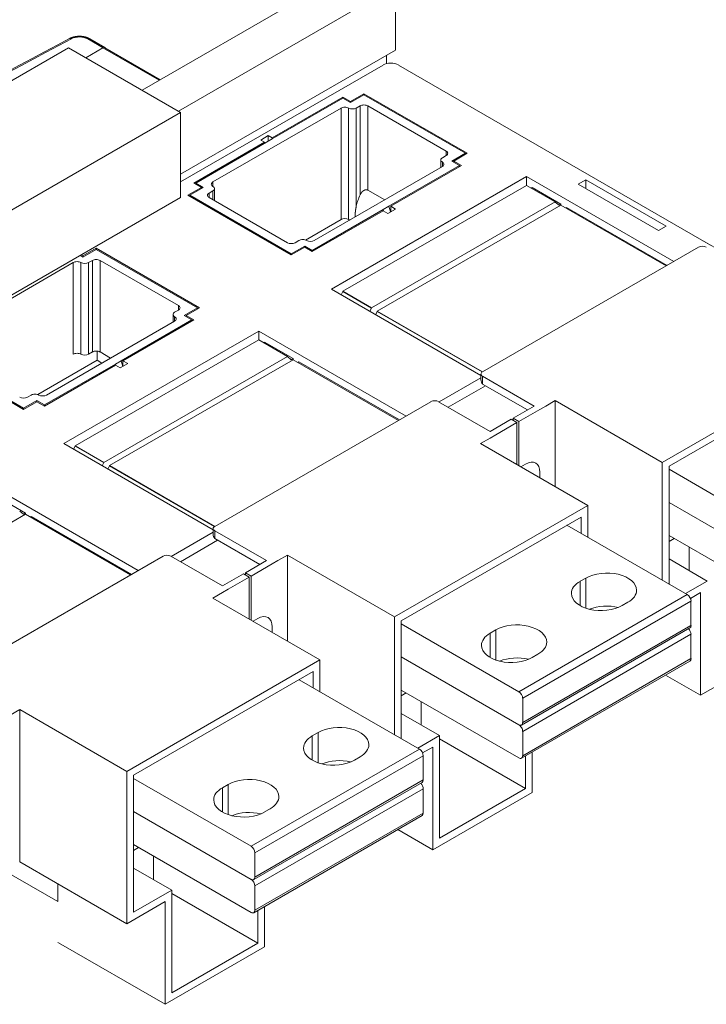
# Model space of a CAD drawing. Extents: x 0 to 297, y 0 to 420.
# Drawn here: x 87 to 102, y 375 to 397 of the extents above; entities that cross this region are included whole.
import ezdxf

# ---------------------------------------------------------------- set-up
doc = ezdxf.new("R2010")
doc.units = 0
doc.layers.get('0').update_dxf_attribs({"lineweight": 13})

# ---------------------------------------------------------------- blocks, each defined once
blk = doc.blocks.new('BLOCK866')
at = {"color": 7, "lineweight": 15}
for p, q in [((-4.07, 322.05), (-44.19, 298.88)), ((2.65, 318.17), (-37.48, 295)), ((-127.81, 266.32), (-57.81, 306.74)), ((-37.09, 294.78), (-57.81, 306.74)), ((2.65, 306.27), (-37.09, 283.33)), ((-37.09, 281.92), (0.35, 303.53)), ((60.91, 270.21), (3.18, 303.53)), ((-3.18, 298.23), (15.91, 287.2)), ((-3.18, 298.02), (15.56, 287.2)), ((-7.42, 295.57), (-31.11, 281.9)), ((-107.09, 254.36), (-37.09, 294.78)), ((-12.37, 271.08), (11.31, 284.75)), ((-9.19, 262.1), (26.87, 282.92)), ((26.87, 282.92), (54.09, 267.2)), ((26.87, 281.28), (-7.07, 261.69)), ((-107.09, 238.64), (-37.09, 279.06)), ((-35.71, 279.45), (-16.62, 268.42)), ((-35.36, 279.45), (-16.62, 268.63)), ((-1.77, 258.63), (32.17, 278.22)), ((-0.71, 258.01), (33.23, 277.61)), ((33.23, 277.61), (52.68, 266.38)), ((34.29, 277.2), (52.86, 266.48)), ((-52.68, 269.65), (-33.59, 258.63)), ((18.74, 246.79), (58.69, 269.85)), ((-33.94, 258.63), (-52.68, 269.44)), ((-80.61, 253.32), (-56.92, 266.99)), ((-9.19, 262.1), (18.45, 246.14)), ((-0.71, 258.01), (18.74, 246.79)), ((-0.71, 257.97), (18.7, 246.76)), ((-61.87, 242.5), (-38.18, 256.18)), ((-58.69, 233.52), (-22.63, 254.34)), ((-22.63, 254.34), (4.6, 238.62)), ((-22.63, 252.71), (-56.57, 233.11)), ((-85.21, 250.87), (-66.11, 239.85)), ((-66.11, 240.05), (-84.85, 250.87)), ((-51.27, 230.05), (-17.32, 249.64)), ((51.97, 230.05), (87.68, 250.66)), ((-50.2, 229.44), (-16.26, 249.03)), ((-16.26, 249.03), (3.18, 237.8)), ((-15.2, 248.62), (3.36, 237.91)), ((53.21, 229.33), (86.44, 248.52)), ((-30.76, 218.21), (9.19, 241.27)), ((32.17, 241.48), (51.97, 230.05)), ((-58.69, 233.52), (-31.05, 217.56)), ((18.38, 233.52), (38.18, 222.09)), ((-50.2, 229.44), (-30.76, 218.21)), ((51.97, 230.05), (51.97, 208.25)), ((-50.2, 229.39), (-30.8, 218.18)), ((53.21, 229.33), (53.21, 207.54)), ((74.95, 216.21), (53.21, 228.77)), ((-72.12, 225.76), (-44.9, 210.04)), ((74.95, 210.09), (53.21, 222.64)), ((53.21, 222.64), (74.95, 210.09)), ((-99.7, 200.86), (-65.76, 220.45)), ((-65.76, 220.45), (-46.32, 209.23)), ((2.47, 201.47), (38.18, 222.09)), ((-64.7, 220.05), (-46.14, 209.33)), ((3.71, 200.76), (36.95, 219.94)), ((34.33, 218.44), (56.57, 205.6)), ((53.21, 216.52), (74.95, 203.97)), ((-80.26, 189.63), (-40.31, 212.7)), ((-17.32, 212.9), (2.47, 201.47)), ((-31.11, 204.94), (-11.31, 193.51)), ((2.47, 201.47), (2.47, 179.67)), ((3.71, 200.76), (3.71, 178.96)), ((25.45, 187.64), (3.71, 200.19)), ((25.95, 181.46), (57.07, 199.43)), ((59.04, 186.98), (77.43, 197.59)), ((-47.02, 172.89), (-11.31, 193.51)), ((25.45, 181.51), (3.71, 194.06)), ((3.71, 194.06), (25.45, 181.51)), ((25.95, 175.34), (57.07, 193.3)), ((-45.79, 172.18), (-12.55, 191.37)), ((-15.16, 189.86), (7.07, 177.02)), ((3.71, 187.94), (25.45, 175.39)), ((-66.82, 184.32), (-47.02, 172.89)), ((-66.82, 184.32), (-66.82, 156.15)), ((-47.02, 172.89), (-47.02, 144.72)), ((-45.79, 172.18), (-45.79, 146.87)), ((-24.04, 159.06), (-45.79, 171.61)), ((-23.54, 152.88), (7.57, 170.85)), ((9.55, 158.4), (27.93, 169.01)), ((-24.04, 152.93), (-45.79, 165.49)), ((-45.79, 165.49), (-24.04, 152.93)), ((-23.54, 146.76), (7.57, 164.72)), ((-45.79, 159.36), (-24.04, 146.81)), ((-66.82, 156.15), (-47.02, 144.72)), ((-59.22, 140.95), (-39.95, 129.82)), ((-39.95, 129.82), (-21.57, 140.44))]:
    blk.add_line(p, q, dxfattribs=at)
at = {"color": 7, "lineweight": 15, "ltscale": 0.297431}
blk.add_line((2.65, 318.17), (2.65, 306.27), dxfattribs=at)
at = {"color": 7, "lineweight": 9, "ltscale": 0.081511}
blk.add_line((-51.41, 306.72), (-54.23, 308.35), dxfattribs=at)
at = {"color": 7, "lineweight": 15, "ltscale": 0.081511}
blk.add_line((-51.06, 306.75), (-53.88, 308.38), dxfattribs=at)
at = {"color": 7, "lineweight": 15, "ltscale": 0.091793}
blk.add_line((-51.41, 306.72), (-54.59, 304.88), dxfattribs=at)
at = {"color": 7, "lineweight": 15, "ltscale": 0.090773}
blk.add_line((-54.59, 304.88), (-51.44, 306.7), dxfattribs=at)
at = {"color": 7, "lineweight": 9, "ltscale": 0.299999}
blk.add_line((-51.44, 306.7), (-41.05, 300.7), dxfattribs=at)
at = {"color": 7, "lineweight": 15, "ltscale": 0.295515}
blk.add_line((-51.07, 306.73), (-40.83, 300.82), dxfattribs=at)
at = {"color": 7, "lineweight": 15, "ltscale": 0.038347}
blk.add_line((0.99, 303.78), (0.99, 305.31), dxfattribs=at)
at = {"color": 7, "lineweight": 15, "ltscale": 0.37763}
for p, q in [((-20.15, 290.06), (-7.07, 297.61)), ((-7.07, 297.41), (-20.15, 289.86)), ((-34.65, 281.69), (-21.57, 289.24)), ((-21.21, 289.24), (-34.29, 281.69)), ((1.41, 277.4), (14.5, 284.96)), ((14.85, 284.96), (1.77, 277.4)), ((-12.73, 269.24), (0.35, 276.79)), ((0.35, 276.59), (-12.73, 269.04)), ((-35, 256.38), (-48.08, 248.83)), ((-34.65, 256.38), (-47.73, 248.83)), ((-49.14, 248.22), (-62.23, 240.66)), ((-49.14, 248.01), (-62.23, 240.46))]:
    blk.add_line(p, q, dxfattribs=at)
at = {"color": 7, "lineweight": 15, "ltscale": 0.005103}
for p, q in [((-7.07, 297.61), (-7.07, 297.41)), ((-3.18, 298.23), (-3.18, 298.02)), ((-5.66, 296.8), (-5.66, 296.59)), ((-20.15, 290.06), (-20.15, 289.86)), ((-21.57, 289.24), (-21.57, 289.04)), ((15.56, 287.2), (15.56, 287)), ((13.44, 285.77), (13.44, 285.57)), ((14.5, 284.96), (14.5, 284.75)), ((-34.29, 281.69), (-34.29, 281.49)), ((-33.23, 280.88), (-33.23, 280.67)), ((26.87, 281.49), (26.87, 281.28)), ((27.93, 280.87), (27.75, 280.77)), ((-35.36, 279.45), (-35.36, 279.24)), ((0.35, 276.79), (0.35, 276.59)), ((33.23, 277.81), (33.23, 277.61)), ((34.12, 277.1), (34.29, 277.2)), ((-52.68, 269.65), (-52.68, 269.44)), ((-14.14, 270.06), (-14.14, 269.85)), ((-55.15, 268.22), (-55.15, 268.02)), ((-16.62, 268.63), (-16.62, 268.42)), ((-12.73, 269.24), (-12.73, 269.04)), ((-33.94, 258.63), (-33.94, 258.42)), ((-36.06, 257.2), (-36.06, 256.99)), ((-35, 256.38), (-35, 256.18)), ((-22.63, 252.91), (-22.63, 252.71)), ((-21.57, 252.3), (-21.74, 252.2)), ((-49.14, 248.22), (-49.14, 248.01)), ((-16.26, 249.24), (-16.26, 249.03)), ((-15.38, 248.52), (-15.2, 248.62)), ((-63.64, 241.48), (-63.64, 241.27)), ((-62.23, 240.66), (-62.23, 240.46)), ((-66.11, 240.05), (-66.11, 239.85)), ((-65.76, 220.66), (-65.76, 220.45)), ((-64.88, 219.94), (-64.7, 220.05))]:
    blk.add_line(p, q, dxfattribs=at)
at = {"color": 7, "lineweight": 15, "ltscale": 0.040825}
for p, q in [((-5.66, 296.8), (-7.07, 297.61)), ((-5.66, 296.59), (-7.07, 297.41)), ((-20.86, 290.47), (-22.27, 289.65)), ((14.5, 284.96), (13.08, 285.77)), ((14.85, 284.96), (13.44, 285.77)), ((36.42, 281.49), (37.83, 282.3)), ((37.83, 282.3), (37.83, 280.67)), ((-34.65, 281.69), (-33.23, 280.88)), ((-32.88, 280.88), (-34.29, 281.69)), ((1.24, 276.08), (2.65, 276.89)), ((52.68, 273.73), (51.27, 272.91)), ((-14.14, 270.06), (-12.73, 269.24)), ((-14.14, 269.85), (-12.73, 269.04)), ((-35, 256.38), (-36.42, 257.2)), ((-34.65, 256.38), (-36.06, 257.2)), ((-48.26, 247.5), (-46.85, 248.32)), ((-63.64, 241.48), (-62.23, 240.66)), ((-63.64, 241.27), (-62.23, 240.46))]:
    blk.add_line(p, q, dxfattribs=at)
at = {"color": 7, "lineweight": 15, "ltscale": 0.071443}
for p, q in [((-3.18, 298.23), (-5.66, 296.8)), ((-3.18, 298.02), (-5.66, 296.59)), ((13.08, 285.77), (15.56, 287.2)), ((13.44, 285.77), (15.91, 287.2)), ((-33.23, 280.88), (-35.71, 279.45)), ((-32.88, 280.88), (-35.36, 279.45)), ((-52.68, 269.65), (-55.15, 268.22)), ((-16.62, 268.63), (-14.14, 270.06)), ((-16.62, 268.42), (-14.14, 269.85)), ((-52.68, 269.44), (-55.15, 268.02)), ((-36.42, 257.2), (-33.94, 258.63)), ((-36.06, 257.2), (-33.59, 258.63)), ((-66.11, 240.05), (-63.64, 241.48)), ((-66.11, 239.85), (-63.64, 241.27))]:
    blk.add_line(p, q, dxfattribs=at)
at = {"color": 7, "lineweight": 9}
for p, q in [((-7.42, 295.57), (-7.42, 274.96)), ((-6.01, 295.57), (-6.01, 274.96)), ((25.45, 187.64), (56.57, 205.6)), ((26.16, 186.41), (57.27, 204.37)), ((26.16, 181.92), (57.27, 199.88)), ((57.27, 198.25), (26.16, 180.29)), ((26.16, 175.8), (57.27, 193.76)), ((-24.04, 159.06), (7.07, 177.02)), ((-23.34, 157.83), (7.78, 175.8)), ((-23.34, 153.34), (7.78, 171.31)), ((7.78, 169.67), (-23.34, 151.71)), ((-23.34, 147.22), (7.78, 165.18))]:
    blk.add_line(p, q, dxfattribs=at)
at = {"color": 7, "lineweight": 15, "ltscale": 0.020412}
for p, q in [((-4.6, 295.57), (-3.89, 295.98)), ((-22.27, 289.65), (-21.57, 289.24)), ((-20.15, 290.06), (-20.86, 290.47)), ((12.02, 286.79), (11.31, 286.39)), ((-31.82, 279.85), (-31.11, 280.26)), ((-15.2, 271.08), (-15.91, 270.67)), ((-54.09, 266.99), (-53.39, 267.4)), ((-37.48, 258.22), (-38.18, 257.81)), ((-54.09, 250.05), (-53.39, 250.46)), ((-64.7, 242.5), (-65.41, 242.09))]:
    blk.add_line(p, q, dxfattribs=at)
at = {"color": 7, "lineweight": 9, "ltscale": 0.453453}
blk.add_line((-4.6, 295.57), (-4.6, 277.43), dxfattribs=at)
at = {"color": 7, "lineweight": 9, "ltscale": 0.411668}
blk.add_line((-3.89, 295.98), (-3.89, 279.51), dxfattribs=at)
at = {"color": 7, "lineweight": 15, "ltscale": 0.418456}
for p, q in [((12.02, 287.61), (-2.47, 295.98)), ((-17.32, 270.67), (-31.82, 279.04)), ((-51.97, 267.4), (-37.48, 259.03))]:
    blk.add_line(p, q, dxfattribs=at)
at = {"color": 7, "lineweight": 9, "ltscale": 0.389507}
blk.add_line((-2.47, 295.98), (-2.47, 280.4), dxfattribs=at)
at = {"color": 7, "lineweight": 15, "ltscale": 0.392939}
blk.add_line((-37.09, 294.78), (-37.09, 279.06), dxfattribs=at)
at = {"color": 7, "lineweight": 15, "ltscale": 0.030619}
for p, q in [((-21.21, 289.24), (-20.15, 289.86)), ((0.35, 276.79), (1.41, 277.4)), ((-48.08, 248.83), (-49.14, 248.22)), ((30.41, 240.46), (29.34, 239.85)), ((25.1, 237.4), (24.04, 238.01)), ((25.46, 237.6), (24.4, 238.21)), ((20.15, 234.54), (21.21, 235.15)), ((-19.09, 211.88), (-20.15, 211.27)), ((-24.4, 208.82), (-25.46, 209.43)), ((-24.04, 209.02), (-25.1, 209.64)), ((37.83, 208.66), (36.77, 208.05)), ((-29.34, 205.96), (-28.28, 206.57)), ((44.55, 203.56), (45.61, 204.17)), ((21.21, 199.07), (20.15, 198.45)), ((27.93, 193.96), (28.99, 194.58)), ((-11.67, 180.08), (-12.73, 179.47)), ((-4.95, 174.98), (-3.89, 175.59)), ((-28.29, 170.49), (-29.35, 169.88)), ((-21.57, 165.39), (-20.51, 166))]:
    blk.add_line(p, q, dxfattribs=at)
at = {"color": 7, "lineweight": 15, "ltscale": 0.025516}
for p, q in [((-20.86, 290.47), (-20.86, 289.45)), ((1.77, 276.38), (1.77, 277.4)), ((2.65, 276.89), (1.77, 277.4)), ((0.35, 276.59), (1.24, 276.08)), ((-49.14, 248.01), (-48.26, 247.5)), ((-47.73, 247.81), (-47.73, 248.83)), ((-46.85, 248.32), (-47.73, 248.83))]:
    blk.add_line(p, q, dxfattribs=at)
at = {"color": 7, "lineweight": 15, "ltscale": 0.034846}
for p, q in [((11.02, 285.98), (11.02, 284.58)), ((-38.48, 257.4), (-38.48, 256.01))]:
    blk.add_line(p, q, dxfattribs=at)
at = {"color": 7, "lineweight": 9, "ltscale": 0.020413}
for p, q in [((12.02, 287.61), (12.02, 286.79)), ((11.31, 285.57), (11.31, 284.75)), ((-37.48, 259.03), (-37.48, 258.22)), ((-38.18, 256.99), (-38.18, 256.18))]:
    blk.add_line(p, q, dxfattribs=at)
at = {"color": 7, "lineweight": 15, "ltscale": 0.035722}
for p, q in [((26.87, 281.49), (26.87, 282.92)), ((-22.63, 252.91), (-22.63, 254.34))]:
    blk.add_line(p, q, dxfattribs=at)
at = {"color": 7, "lineweight": 15, "ltscale": 0.428662}
for p, q in [((37.83, 282.3), (52.68, 273.73)), ((51.27, 272.91), (36.42, 281.49))]:
    blk.add_line(p, q, dxfattribs=at)
at = {"color": 7, "lineweight": 9, "ltscale": 0.020412}
for p, q in [((-31.11, 281.9), (-31.11, 281.08)), ((-31.82, 279.85), (-31.82, 279.04))]:
    blk.add_line(p, q, dxfattribs=at)
at = {"color": 7, "lineweight": 15, "ltscale": 0.055259}
blk.add_line((-30.82, 280.67), (-30.82, 278.46), dxfattribs=at)
at = {"color": 7, "lineweight": 15, "ltscale": 0.153093}
for p, q in [((26.87, 281.28), (32.17, 278.22)), ((27.93, 280.87), (33.23, 277.81)), ((-7.07, 261.69), (-1.77, 258.63)), ((-7.07, 261.64), (-1.77, 258.58)), ((-22.63, 252.71), (-17.32, 249.64)), ((-21.57, 252.3), (-16.26, 249.24)), ((-56.57, 233.11), (-51.27, 230.05)), ((-56.57, 233.06), (-51.27, 230)), ((-71.06, 223.72), (-65.76, 220.66))]:
    blk.add_line(p, q, dxfattribs=at)
at = {"color": 7, "lineweight": 9, "ltscale": 0.040825}
blk.add_line((-31.11, 280.26), (-31.11, 278.63), dxfattribs=at)
at = {"color": 7, "lineweight": 15, "ltscale": 0.090187}
blk.add_line((0.65, 278.6), (-2.47, 280.4), dxfattribs=at)
at = {"color": 7, "lineweight": 15, "ltscale": 0.006435}
for p, q in [((0.43, 276.55), (0.35, 276.79)), ((-49.07, 247.97), (-49.14, 248.22))]:
    blk.add_line(p, q, dxfattribs=at)
at = {"color": 7, "lineweight": 15, "ltscale": 0.027256}
for p, q in [((1.73, 276.36), (1.41, 277.4)), ((-47.77, 247.78), (-48.08, 248.83))]:
    blk.add_line(p, q, dxfattribs=at)
at = {"color": 7, "lineweight": 15, "ltscale": 0.001189}
for p, q in [((32.17, 278.22), (32.17, 278.17)), ((-7.07, 261.69), (-7.07, 261.64)), ((-1.77, 258.63), (-1.77, 258.58)), ((-0.71, 258.01), (-0.71, 257.97)), ((-17.32, 249.64), (-17.32, 249.6)), ((-56.57, 233.11), (-56.57, 233.06)), ((-51.27, 230.05), (-51.27, 230)), ((-50.2, 229.44), (-50.2, 229.39))]:
    blk.add_line(p, q, dxfattribs=at)
at = {"color": 7, "lineweight": 15, "ltscale": 0.022625}
for p, q in [((32.88, 277.61), (32.17, 278.17)), ((-16.62, 249.03), (-17.32, 249.6)), ((-66.11, 220.45), (-66.82, 221.02))]:
    blk.add_line(p, q, dxfattribs=at)
at = {"color": 7, "lineweight": 15, "ltscale": 0.010206}
for p, q in [((32.88, 277.61), (33.23, 277.81)), ((-16.62, 249.03), (-16.26, 249.24)), ((24.4, 237.8), (24.4, 238.21)), ((-66.11, 220.45), (-65.76, 220.66)), ((-25.1, 209.23), (-25.1, 209.64))]:
    blk.add_line(p, q, dxfattribs=at)
at = {"color": 7, "lineweight": 15, "ltscale": 0.189467}
blk.add_line((-7.42, 274.96), (-13.99, 271.17), dxfattribs=at)
at = {"color": 7, "lineweight": 15, "ltscale": 0.415503}
blk.add_line((70.36, 264.75), (55.96, 273.06), dxfattribs=at)
at = {"color": 7, "lineweight": 15, "ltscale": 0.015363}
blk.add_line((-55.15, 268.02), (-55.69, 268.32), dxfattribs=at)
at = {"color": 7, "lineweight": 15, "ltscale": 0.01026}
blk.add_line((-55.15, 268.22), (-55.51, 268.42), dxfattribs=at)
at = {"color": 7, "lineweight": 9, "ltscale": 0.423557}
for p, q in [((-56.92, 266.99), (-56.92, 250.05)), ((-55.51, 266.99), (-55.51, 250.05)), ((-54.09, 266.99), (-54.09, 250.05)), ((-53.39, 267.4), (-53.39, 250.46)), ((-51.97, 267.4), (-51.97, 250.46))]:
    blk.add_line(p, q, dxfattribs=at)
at = {"color": 7, "lineweight": 15, "ltscale": 0.016669}
for p, q in [((-7.37, 261.05), (-7.07, 261.64)), ((-2.07, 257.98), (-1.77, 258.58)), ((-1.01, 257.37), (-0.71, 257.97)), ((-56.87, 232.47), (-56.57, 233.06)), ((-51.57, 229.41), (-51.27, 230)), ((-50.51, 228.79), (-50.2, 229.39))]:
    blk.add_line(p, q, dxfattribs=at)
at = {"color": 7, "lineweight": 15, "ltscale": 0.042273}
blk.add_line((-52.5, 248.93), (-52.5, 250.62), dxfattribs=at)
at = {"color": 7, "lineweight": 15, "ltscale": 0.056137}
blk.add_line((-50.03, 249.34), (-51.97, 250.46), dxfattribs=at)
at = {"color": 7, "lineweight": 15, "ltscale": 0.317044}
blk.add_line((-63.49, 242.59), (-52.5, 248.93), dxfattribs=at)
at = {"color": 7, "lineweight": 15, "ltscale": 0.025519}
blk.add_line((-51.62, 248.42), (-52.5, 248.93), dxfattribs=at)
at = {"color": 7, "lineweight": 15, "ltscale": 0.027388}
for p, q in [((18.45, 246.38), (18.45, 245.28)), ((-31.05, 217.8), (-31.05, 216.7))]:
    blk.add_line(p, q, dxfattribs=at)
at = {"color": 7, "lineweight": 9, "ltscale": 0.035722}
for p, q in [((18.74, 245.97), (18.74, 244.54)), ((-30.76, 217.39), (-30.76, 215.96))]:
    blk.add_line(p, q, dxfattribs=at)
at = {"color": 7, "lineweight": 15, "ltscale": 0.275568}
for p, q in [((18.74, 245.97), (28.28, 240.46)), ((10.61, 241.27), (20.15, 235.76)), ((-30.76, 217.39), (-21.21, 211.88)), ((-38.89, 212.7), (-29.34, 207.19))]:
    blk.add_line(p, q, dxfattribs=at)
at = {"color": 7, "lineweight": 15, "ltscale": 0.223552}
for p, q in [((10.7, 241.22), (18.45, 245.69)), ((-38.8, 212.64), (-31.05, 217.11))]:
    blk.add_line(p, q, dxfattribs=at)
at = {"color": 7, "lineweight": 15, "ltscale": 0.199021}
for p, q in [((19.27, 244.23), (12.37, 240.25)), ((-37.12, 211.68), (-30.23, 215.66))]:
    blk.add_line(p, q, dxfattribs=at)
at = {"color": 7, "lineweight": 15, "ltscale": 0.239846}
for p, q in [((18.74, 244.54), (27.05, 239.74)), ((-30.76, 215.96), (-22.45, 211.17))]:
    blk.add_line(p, q, dxfattribs=at)
at = {"color": 7, "lineweight": 15, "ltscale": 0.112268}
for p, q in [((28.28, 240.46), (24.4, 238.21)), ((29.34, 239.85), (25.46, 237.6)), ((24.04, 238.01), (20.15, 235.76)), ((25.1, 237.4), (21.21, 235.15)), ((-21.21, 211.88), (-25.1, 209.64)), ((-20.15, 211.27), (-24.04, 209.02)), ((-25.46, 209.43), (-29.34, 207.19)), ((-24.4, 208.82), (-28.28, 206.57)), ((7.78, 175.8), (7.78, 171.31)), ((7.78, 165.18), (7.78, 169.67)), ((-23.34, 157.83), (-23.34, 153.34)), ((-23.34, 147.22), (-23.34, 151.71))]:
    blk.add_line(p, q, dxfattribs=at)
at = {"color": 7, "lineweight": 15, "ltscale": 0.051031}
for p, q in [((30.41, 240.46), (32.17, 241.48)), ((18.38, 233.52), (20.15, 234.54)), ((-19.09, 211.88), (-17.32, 212.9)), ((-31.11, 204.94), (-29.34, 205.96)), ((-68.59, 183.3), (-66.82, 184.32))]:
    blk.add_line(p, q, dxfattribs=at)
at = {"color": 7, "lineweight": 15, "ltscale": 0.398042}
for p, q in [((32.17, 241.48), (32.17, 225.56)), ((-17.32, 212.9), (-17.32, 196.98))]:
    blk.add_line(p, q, dxfattribs=at)
at = {"color": 7, "lineweight": 15, "ltscale": 0.193918}
for p, q in [((25.1, 229.64), (25.1, 237.4)), ((-24.4, 201.06), (-24.4, 208.82))]:
    blk.add_line(p, q, dxfattribs=at)
at = {"color": 7, "lineweight": 15, "ltscale": 0.204124}
for p, q in [((25.46, 229.44), (25.46, 237.6)), ((53.21, 212.19), (60.28, 208.1)), ((-24.04, 200.86), (-24.04, 209.02)), ((3.71, 183.61), (10.78, 179.53)), ((-45.79, 155.03), (-38.71, 150.95)), ((-38.71, 150.95), (-45.79, 146.87)), ((-39.95, 148.81), (-47.02, 144.72))]:
    blk.add_line(p, q, dxfattribs=at)
at = {"color": 7, "lineweight": 15, "ltscale": 0.025515}
for p, q in [((25.81, 229.23), (26.69, 229.74)), ((29.34, 227.19), (29.34, 228.21)), ((-23.69, 200.65), (-22.8, 201.16)), ((-20.15, 198.61), (-20.15, 199.63))]:
    blk.add_line(p, q, dxfattribs=at)
at = {"color": 7, "lineweight": 15, "ltscale": 0.146881}
blk.add_line((38.18, 222.09), (38.18, 216.21), dxfattribs=at)
at = {"color": 7, "lineweight": 15, "ltscale": 0.075437}
blk.add_line((36.95, 219.94), (36.95, 216.93), dxfattribs=at)
at = {"color": 7, "lineweight": 15, "ltscale": 0.027136}
for p, q in [((53.21, 215.43), (54.15, 215.98)), ((-45.79, 158.28), (-44.85, 158.82))]:
    blk.add_line(p, q, dxfattribs=at)
at = {"color": 7, "lineweight": 15, "ltscale": 0.108271}
for p, q in [((56.92, 214.37), (56.92, 210.04)), ((-42.07, 157.22), (-42.07, 152.89))]:
    blk.add_line(p, q, dxfattribs=at)
at = {"color": 7, "lineweight": 9, "ltscale": 0.112268}
for p, q in [((36.77, 203.56), (36.77, 208.05)), ((20.15, 193.96), (20.15, 198.45)), ((-12.73, 174.98), (-12.73, 179.47)), ((-29.35, 165.39), (-29.35, 169.88))]:
    blk.add_line(p, q, dxfattribs=at)
at = {"color": 7, "lineweight": 9, "ltscale": 0.139527}
for p, q in [((37.83, 203.08), (37.83, 208.66)), ((21.21, 193.49), (21.21, 199.07)), ((-11.67, 174.5), (-11.67, 180.08)), ((-28.29, 164.91), (-28.29, 170.49))]:
    blk.add_line(p, q, dxfattribs=at)
at = {"color": 7, "lineweight": 15, "ltscale": 0.116259}
blk.add_line((60.28, 208.1), (56.25, 205.78), dxfattribs=at)
at = {"color": 7, "lineweight": 15, "ltscale": 0.054267}
blk.add_line((59.04, 205.96), (57.16, 204.88), dxfattribs=at)
at = {"color": 7, "lineweight": 15, "ltscale": 0.474589}
for p, q in [((59.04, 186.98), (59.04, 205.96)), ((10.78, 160.54), (10.78, 179.53)), ((9.55, 158.4), (9.55, 177.38)), ((-38.71, 131.97), (-38.71, 150.95)), ((-39.95, 129.82), (-39.95, 148.81))]:
    blk.add_line(p, q, dxfattribs=at)
at = {"color": 7, "lineweight": 15, "ltscale": 0.112269}
for p, q in [((57.27, 204.37), (57.27, 199.88)), ((57.27, 193.76), (57.27, 198.25)), ((26.16, 186.41), (26.16, 181.92)), ((26.16, 175.8), (26.16, 180.29))]:
    blk.add_line(p, q, dxfattribs=at)
at = {"color": 7, "lineweight": 15, "ltscale": 0.146884}
blk.add_line((-11.31, 193.51), (-11.31, 187.63), dxfattribs=at)
at = {"color": 7, "lineweight": 15, "ltscale": 0.07544}
blk.add_line((-12.55, 191.37), (-12.55, 188.35), dxfattribs=at)
at = {"color": 7, "lineweight": 15, "ltscale": 0.18662}
blk.add_line((52.58, 190.71), (59.04, 186.98), dxfattribs=at)
at = {"color": 7, "lineweight": 15, "ltscale": 0.027139}
blk.add_line((3.71, 186.86), (4.65, 187.4), dxfattribs=at)
at = {"color": 7, "lineweight": 15, "ltscale": 0.108275}
blk.add_line((7.42, 185.8), (7.42, 181.47), dxfattribs=at)
at = {"color": 7, "lineweight": 15, "ltscale": 0.116265}
blk.add_line((10.78, 179.53), (6.76, 177.2), dxfattribs=at)
at = {"color": 7, "lineweight": 15, "ltscale": 0.45928}
for p, q in [((10.78, 178.91), (26.69, 169.73)), ((-38.71, 150.34), (-22.8, 141.15))]:
    blk.add_line(p, q, dxfattribs=at)
at = {"color": 7, "lineweight": 15, "ltscale": 0.054261}
blk.add_line((9.55, 177.38), (7.67, 176.3), dxfattribs=at)
at = {"color": 7, "lineweight": 15, "ltscale": 0.150898}
blk.add_line((26.69, 175.77), (26.69, 169.73), dxfattribs=at)
at = {"color": 7, "lineweight": 15, "ltscale": 0.186619}
blk.add_line((27.93, 176.48), (27.93, 169.01), dxfattribs=at)
at = {"color": 7, "lineweight": 15, "ltscale": 0.459279}
for p, q in [((10.78, 160.54), (26.69, 169.73)), ((-38.71, 131.97), (-22.8, 141.15))]:
    blk.add_line(p, q, dxfattribs=at)
at = {"color": 7, "lineweight": 15, "ltscale": 0.186629}
for p, q in [((3.08, 162.13), (9.55, 158.4)), ((-21.57, 147.9), (-21.57, 140.44))]:
    blk.add_line(p, q, dxfattribs=at)
at = {"color": 7, "lineweight": 15, "ltscale": 0.285774}
blk.add_line((-69.65, 154.52), (-59.75, 148.81), dxfattribs=at)
at = {"color": 7, "lineweight": 15, "ltscale": 0.08165}
blk.add_line((-59.75, 148.81), (-59.75, 152.07), dxfattribs=at)
at = {"color": 7, "lineweight": 15, "ltscale": 0.150907}
blk.add_line((-22.8, 147.19), (-22.8, 141.15), dxfattribs=at)
at = {"color": 7, "lineweight": 15, "ltscale": 0.015309}
blk.add_line((-59.75, 141.25), (-59.22, 140.95), dxfattribs=at)
at = {"color": 7, "lineweight": 15}
for centre, major_axis, ratio, start_param, end_param in [((1554.81, -704.63), (2382.57, -0.41), 0.57744, 2.314238, 2.398758), ((-51.44, 306.08), (0.375, 0.65), 0.57735, 0, 0.785398), ((-51.41, 306.15), (-0.35, -0.606), 0.57735, 3.141593, 3.926991), ((-51.41, 306.15), (-0.35, -0.606), 0.57735, 2.899615, 3.141593), ((1.77, 302.72), (2, 0), 0.577353, 0.785401, 2.356198), ((-6.72, 295.16), (-1, 0), 0.577353, 3.926993, 5.49779), ((-5.3, 295.98), (-1, 0), 0.577353, 0.785401, 2.356197), ((-3.18, 295.57), (-1, 0), 0.577353, 3.926993, 5.49779), ((12.02, 285.98), (-1, 0), 0.577353, 5.49779, 6.283188), ((12.02, 285.98), (-1, 0), 0.577353, 0.000002, 0.785401), ((11.31, 287.2), (-1, 0), 0.577353, 3.141595, 3.926993), ((11.31, 287.2), (-1, 0), 0.577353, 2.356197, 3.141595), ((10.61, 285.16), (-1, 0), 0.577353, 3.141595, 3.926993), ((10.61, 285.16), (-1, 0), 0.577353, 2.356197, 3.141595), ((-30.41, 281.49), (-1, 0), 0.577353, 5.49779, 6.283188), ((-30.41, 281.49), (-1, 0), 0.577353, 0.000002, 0.785401), ((-31.82, 280.67), (-1, 0), 0.577353, 3.141595, 3.926993), ((-31.82, 280.67), (-1, 0), 0.577353, 2.356197, 3.141595), ((-31.11, 279.45), (-1, 0), 0.577353, 5.49779, 6.283188), ((-31.11, 279.45), (-1, 0), 0.577353, 0.000002, 0.785401), ((-0.18, 278.53), (3.25, 5.63), 0.577347, 1.725628, 2.07795), ((-6.72, 274.55), (1, 0), 0.577353, 0.785401, 2.356197), ((-5.3, 275.36), (1, 0), 0.577353, 3.926993, 4.179933), ((-16.62, 271.08), (-1, 0), 0.577353, 0.785401, 2.356197), ((-14.5, 270.67), (-1, 0), 0.577353, 3.926993, 5.49779), ((-13.08, 271.49), (-1, 0), 0.577353, 0.785401, 2.356197), ((59.4, 269.44), (-1, 0), 0.57735, 3.926991, 5.497787), ((-56.22, 266.59), (-1, 0), 0.577353, 3.926993, 5.49779), ((-54.8, 267.4), (-1, 0), 0.577353, 0.785401, 2.356197), ((-52.68, 266.99), (-1, 0), 0.577353, 3.926993, 5.49779), ((-38.18, 258.63), (-1, 0), 0.577353, 3.141595, 3.926993), ((-38.18, 258.63), (-1, 0), 0.577353, 2.356197, 3.141595), ((-37.48, 257.4), (-1, 0), 0.577353, 5.49779, 6.283188), ((-37.48, 257.4), (-1, 0), 0.577353, 0.000002, 0.785401), ((-38.89, 256.58), (-1, 0), 0.577353, 3.141595, 3.926993), ((-38.89, 256.58), (-1, 0), 0.577353, 2.356197, 3.141595), ((-56.22, 249.64), (-1, 0), 0.577353, 3.926993, 5.49779), ((-54.8, 250.46), (-1, 0), 0.577353, 0.785401, 2.356197), ((-52.68, 250.05), (-1, 0), 0.577353, 3.926993, 5.49779), ((19.45, 246.38), (-1, 0), 0.57735, 5.497787, 6.283185), ((19.45, 246.38), (-1, 0), 0.57735, 0, 0.785398), ((19.44, 244.95), (0.842, -0.771), 0.697818, 3.709998, 4.495615), ((-63.99, 242.09), (-1, 0), 0.577353, 3.926993, 5.49779), ((-62.58, 242.91), (-1, 0), 0.577353, 0.785401, 2.356197), ((-66.11, 242.5), (-1, 0), 0.577353, 0.785401, 2.356197), ((9.9, 240.87), (-1, 0), 0.57735, 3.926991, 5.497787), ((26.69, 226.68), (-1.88, -3.25), 0.57735, 3.141593, 3.926991), ((26.69, 226.68), (-1.88, -3.25), 0.57735, 2.356194, 3.141593), ((-30.05, 217.8), (-1, 0), 0.57735, 5.497787, 6.283185), ((-30.05, 217.8), (-1, 0), 0.57735, 0, 0.785398), ((-30.05, 216.37), (0.842, -0.771), 0.697818, 3.709998, 4.495615), ((-39.6, 212.29), (-1, 0), 0.57735, 3.926991, 5.497787), ((41.72, 206.41), (5.5, 0), 0.577347, 6.283183, 8.639377), ((40.66, 205.8), (5.5, 0), 0.577347, 2.356192, 3.14159), ((40.66, 205.8), (5.5, 0), 0.577347, 3.14159, 5.497784), ((41.72, 206.41), (5.5, 0), 0.577347, 5.497784, 6.283183), ((56.57, 204.78), (-0.5, 0.866), 0.57735, 3.926996, 5.497792), ((41.72, 200.29), (5.5, 0), 0.577347, 1.172306, 2.1906), ((41.72, 200.29), (5.5, 0), 0.577347, 1.172306, 2.1906), ((-22.8, 198.1), (-1.88, -3.25), 0.57735, 3.141593, 3.926991), ((-22.8, 198.1), (-1.88, -3.25), 0.57735, 2.356194, 3.141593), ((25.1, 196.82), (5.5, 0), 0.577347, 6.283183, 8.639377), ((56.57, 198.66), (-0.5, 0.866), 0.57735, 3.926996, 5.139475), ((56.57, 200.29), (-0.5, 0.866), 0.57735, 3.141598, 3.926996), ((24.04, 196.21), (5.5, 0), 0.577347, 2.356192, 3.14159), ((25.1, 196.82), (5.5, 0), 0.577347, 5.497784, 6.283183), ((24.04, 196.21), (5.5, 0), 0.577347, 3.14159, 5.497784), ((25.1, 190.7), (5.5, 0), 0.577347, 1.172306, 2.1906), ((25.1, 190.7), (5.5, 0), 0.577347, 1.172306, 2.1906), ((56.57, 194.17), (-0.5, 0.866), 0.57735, 3.141598, 3.926996), ((25.45, 186.82), (-0.5, 0.866), 0.57735, 3.926996, 5.497792), ((-7.78, 177.84), (5.5, 0), 0.57735, 0, 2.356194), ((25.45, 182.33), (-0.5, 0.866), 0.57735, 2.3562, 3.141598), ((25.45, 180.7), (0.5, -0.866), 0.57735, 0.785403, 2.3562), ((25.45, 182.33), (-0.5, 0.866), 0.57735, 3.141598, 3.926996), ((-8.84, 177.22), (5.5, 0), 0.57735, 2.356194, 3.141593), ((-8.84, 177.22), (5.5, 0), 0.57735, 3.141593, 5.497787), ((-7.78, 177.84), (5.5, 0), 0.57735, 5.497787, 6.283185), ((7.07, 176.2), (-0.5, 0.866), 0.57735, 3.926991, 5.497787), ((-7.78, 171.71), (5.5, 0), 0.57735, 1.172001, 2.190725), ((-7.78, 171.71), (5.5, 0), 0.57735, 1.172291, 2.190616), ((25.45, 176.2), (0.5, -0.866), 0.57735, 5.497792, 6.28319), ((25.45, 176.2), (0.5, -0.866), 0.57735, 0.000005, 0.785403), ((-24.4, 168.24), (5.5, 0), 0.57735, 0, 2.356194), ((7.07, 171.71), (-0.5, 0.866), 0.57735, 3.141593, 3.926991), ((-25.46, 167.63), (5.5, 0), 0.57735, 2.356194, 3.141593), ((7.07, 170.08), (-0.5, 0.866), 0.57735, 3.926991, 5.138397), ((-25.46, 167.63), (5.5, 0), 0.57735, 3.141593, 5.497787), ((-24.4, 168.24), (5.5, 0), 0.57735, 5.497787, 6.283185), ((-24.4, 162.12), (5.5, 0), 0.57735, 1.172291, 2.190616), ((-24.4, 162.12), (5.5, 0), 0.57735, 1.172001, 2.190725), ((7.07, 165.59), (-0.5, 0.866), 0.57735, 3.141593, 3.926991), ((-24.04, 158.24), (-0.5, 0.866), 0.57735, 3.926991, 5.497787), ((-24.04, 153.75), (-0.5, 0.866), 0.57735, 3.141593, 3.926991), ((-24.04, 153.75), (-0.5, 0.866), 0.57735, 2.356194, 3.141593), ((-24.04, 152.12), (0.5, -0.866), 0.57735, 0.785398, 2.356194), ((-24.04, 147.63), (0.5, -0.866), 0.57735, 5.497787, 6.283185), ((-24.04, 147.63), (0.5, -0.866), 0.57735, 6.283185, 7.068583)]:
    blk.add_ellipse(centre, major_axis=major_axis, ratio=ratio, start_param=start_param, end_param=end_param, dxfattribs=at)
at = {"color": 7, "lineweight": 9}
for centre, major_axis, ratio, start_param, end_param in [((1554.22, -703.82), (2381.3, 0), 0.57735, 2.314107, 2.398644), ((-57.27, 307.81), (0.328, -0.618), 0.552547, 2.376371, 3.141588), ((-55.79, 307.45), (2.2, 0), 0.57735, 0.785398, 2.314107), ((-54.23, 307.78), (-0.35, -0.606), 0.57735, 3.141593, 3.926991)]:
    blk.add_ellipse(centre, major_axis=major_axis, ratio=ratio, start_param=start_param, end_param=end_param, dxfattribs=at)
at = {"color": 7, "lineweight": 15}
for points, degree, knots in [([(-57.6, 308.43), (-57.58, 308.44), (-57.53, 308.47), (-57.45, 308.51), (-57.37, 308.54), (-57.3, 308.57), (-57.22, 308.6), (-57.13, 308.63), (-57.05, 308.66), (-56.97, 308.69), (-56.88, 308.71), (-56.8, 308.73), (-56.71, 308.75), (-56.63, 308.77), (-56.54, 308.78), (-56.45, 308.8), (-56.36, 308.81), (-56.27, 308.82), (-56.18, 308.83), (-56.09, 308.84), (-56, 308.84), (-55.91, 308.85), (-55.82, 308.85), (-55.73, 308.85), (-55.64, 308.85), (-55.55, 308.84), (-55.46, 308.84), (-55.37, 308.83), (-55.28, 308.82), (-55.19, 308.81), (-55.1, 308.8), (-55.02, 308.78), (-54.93, 308.76), (-54.84, 308.75), (-54.76, 308.73), (-54.67, 308.7), (-54.59, 308.68), (-54.5, 308.65), (-54.42, 308.63), (-54.34, 308.6), (-54.26, 308.57), (-54.18, 308.53), (-54.1, 308.5), (-54.03, 308.46), (-53.95, 308.42), (-53.9, 308.4), (-53.88, 308.38)], 3, [0, 0, 0, 0, 0.083959, 0.168438, 0.25344, 0.338967, 0.424692, 0.510928, 0.597661, 0.684878, 0.77236, 0.860284, 0.948623, 1.03735, 1.126319, 1.215614, 1.305199, 1.39504, 1.485039, 1.575217, 1.665534, 1.75595, 1.846409, 1.936884, 2.027335, 2.117719, 2.208023, 2.298179, 2.388148, 2.477892, 2.567447, 2.656703, 2.745628, 2.834188, 2.922491, 3.010373, 3.097809, 3.184777, 3.271489, 3.357698, 3.443396, 3.528573, 3.613597, 3.698094, 3.782074, 3.865547, 3.865547, 3.865547, 3.865547]), ([(-2.47, 280.4), (-2.56, 280.45), (-2.66, 280.48), (-2.76, 280.48), (-3.01, 280.45), (-3.25, 280.33), (-3.37, 280.23), (-3.57, 280.05), (-3.72, 279.82), (-3.78, 279.72), (-3.84, 279.62), (-3.89, 279.51)], 5, [0, 0, 0, 0, 0, 0, 0.985621, 0.985621, 0.985621, 2.337155, 2.337155, 2.337155, 3.358025, 3.358025, 3.358025, 3.358025, 3.358025, 3.358025]), ([(-4.6, 277.43), (-4.67, 277.1), (-4.73, 276.78), (-4.78, 276.46), (-4.8, 276.07), (-4.79, 275.68), (-4.79, 275.61), (-4.78, 275.54), (-4.78, 275.46)], 5, [0, 0, 0, 0, 0, 0, 3.098703, 3.098703, 3.098703, 3.851899, 3.851899, 3.851899, 3.851899, 3.851899, 3.851899])]:
    blk.add_open_spline(points, degree=degree, knots=knots, dxfattribs=at)

msp = doc.modelspace()

# ---------------------------------------------------------------- block references
at = {"lineweight": 0, "xscale": 0.12, "yscale": 0.12, "zscale": 0.12}
msp.add_blockref('BLOCK866', (94.653, 359.6338), dxfattribs=at)

doc.saveas('drawing.dxf')
